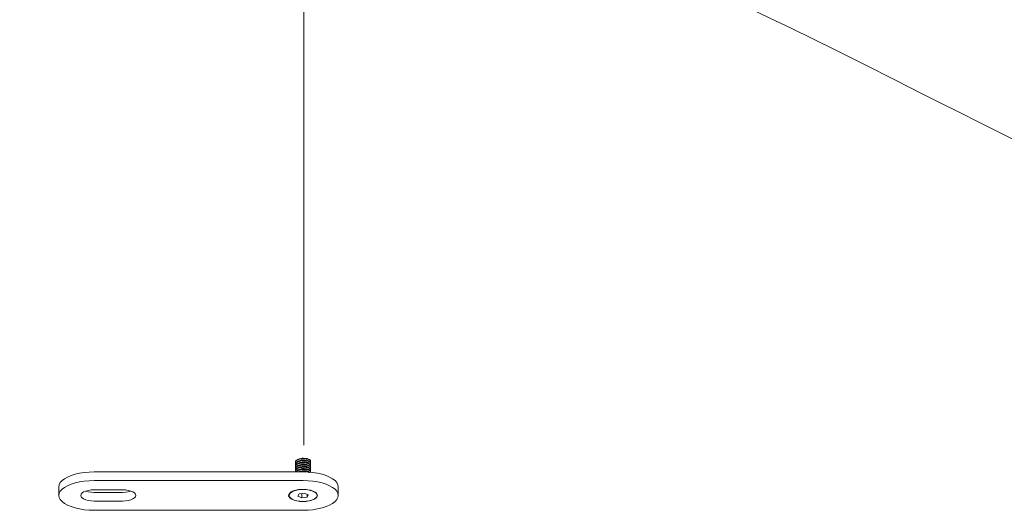
# Model space of a CAD drawing. Units: millimetres. Extents: x 0 to 1485, y 0 to 1050.
# Drawn here: x 123 to 192, y 199 to 233 of the extents above; entities that cross this region are included whole.
import ezdxf

# ---------------------------------------------------------------- set-up
doc = ezdxf.new("R2010")
doc.units = ezdxf.units.MM
doc.header["$MEASUREMENT"] = 0
doc.layers.add('Capa 1', color=7, linetype='Continuous', lineweight=0)

msp = doc.modelspace()

# ---------------------------------------------------------------- linework, layer by layer
at = {"layer": 'Capa 1', "color": 252, "lineweight": 5}
msp.add_line((142.82, 203.457), (142.82, 247.457), dxfattribs=at)
at = {"layer": 'Capa 1', "color": 7, "lineweight": 5}
for points, knots in [([(123.02, 270.282), (123.02, 270.282), (123.024, 269.744), (123.024, 269.744), (123.024, 269.744), (123.035, 269.324), (123.035, 269.324), (123.035, 269.324), (123.045, 269.022), (123.045, 269.022), (123.045, 269.022), (123.052, 268.835), (123.052, 268.835), (123.052, 268.835), (123.059, 268.673), (123.059, 268.673), (123.059, 268.673), (123.079, 268.297), (123.079, 268.297), (123.079, 268.297), (123.107, 267.832), (123.107, 267.832), (123.107, 267.832), (123.137, 267.428), (123.137, 267.428), (123.137, 267.428), (123.174, 266.996), (123.174, 266.996), (123.174, 266.996), (123.209, 266.623), (123.209, 266.623), (123.209, 266.623), (123.239, 266.324), (123.239, 266.324), (123.239, 266.324), (123.269, 266.063), (123.269, 266.063), (123.269, 266.063), (123.303, 265.796), (123.303, 265.796), (123.303, 265.796), (123.349, 265.438), (123.349, 265.438), (123.349, 265.438), (123.417, 264.979), (123.417, 264.979), (123.417, 264.979), (123.474, 264.618), (123.474, 264.618), (123.474, 264.618), (123.518, 264.35), (123.518, 264.35), (123.518, 264.35), (123.578, 264.016), (123.578, 264.016), (123.578, 264.016), (123.654, 263.618), (123.654, 263.618), (123.654, 263.618), (123.73, 263.233), (123.73, 263.233), (123.73, 263.233), (123.821, 262.81), (123.821, 262.81), (123.821, 262.81), (123.906, 262.447), (123.906, 262.447), (123.906, 262.447), (124.038, 261.902), (124.038, 261.902), (124.038, 261.902), (124.158, 261.452), (124.158, 261.452), (124.158, 261.452), (124.268, 261.06), (124.268, 261.06), (124.268, 261.06), (124.442, 260.475), (124.442, 260.475), (124.442, 260.475), (124.56, 260.113), (124.56, 260.113), (124.56, 260.113), (124.682, 259.748), (124.682, 259.748), (124.682, 259.748), (124.83, 259.314), (124.83, 259.314), (124.83, 259.314), (124.987, 258.891), (124.987, 258.891), (124.987, 258.891), (125.128, 258.531), (125.128, 258.531), (125.128, 258.531), (125.275, 258.164), (125.275, 258.164), (125.275, 258.164), (125.624, 257.349), (125.624, 257.349), (125.624, 257.349), (125.894, 256.767), (125.894, 256.767), (125.894, 256.767), (126.217, 256.114), (126.217, 256.114), (126.217, 256.114), (126.552, 255.477), (126.552, 255.477), (126.552, 255.477), (126.926, 254.811), (126.926, 254.811), (126.926, 254.811), (127.189, 254.366), (127.189, 254.366), (127.189, 254.366), (127.458, 253.932), (127.458, 253.932), (127.458, 253.932), (127.675, 253.59), (127.675, 253.59), (127.675, 253.59), (127.958, 253.163), (127.958, 253.163), (127.958, 253.163), (128.265, 252.72), (128.265, 252.72), (128.265, 252.72), (128.549, 252.324), (128.549, 252.324), (128.549, 252.324), (129.041, 251.673), (129.041, 251.673), (129.041, 251.673), (129.591, 250.983), (129.591, 250.983), (129.591, 250.983), (130.071, 250.42), (130.071, 250.42), (130.071, 250.42), (130.64, 249.784), (130.64, 249.784), (130.64, 249.784), (131.18, 249.214), (131.18, 249.214), (131.18, 249.214), (131.764, 248.634), (131.764, 248.634), (131.764, 248.634), (132.381, 248.051), (132.381, 248.051), (132.381, 248.051), (132.854, 247.628), (132.854, 247.628), (132.854, 247.628), (133.327, 247.224), (133.327, 247.224), (133.327, 247.224), (133.738, 246.886), (133.738, 246.886), (133.738, 246.886), (134.193, 246.522), (134.193, 246.522), (134.193, 246.522), (134.712, 246.127), (134.712, 246.127), (134.712, 246.127), (135.188, 245.78), (135.188, 245.78), (135.188, 245.78), (135.518, 245.549), (135.518, 245.549), (135.518, 245.549), (135.802, 245.354), (135.802, 245.354), (135.802, 245.354), (136.056, 245.183), (136.056, 245.183), (136.056, 245.183), (136.378, 244.97), (136.378, 244.97), (136.378, 244.97), (136.784, 244.714), (136.784, 244.714), (136.784, 244.714), (137.248, 244.43), (137.248, 244.43), (137.248, 244.43), (137.978, 244.005), (137.978, 244.005), (137.978, 244.005), (138.751, 243.587), (138.751, 243.587), (138.751, 243.587), (139.541, 243.187), (139.541, 243.187), (139.541, 243.187), (140.199, 242.874), (140.199, 242.874), (140.199, 242.874), (140.753, 242.626), (140.753, 242.626), (140.753, 242.626), (141.347, 242.374), (141.347, 242.374), (141.347, 242.374), (142.053, 242.093), (142.053, 242.093), (142.053, 242.093), (142.543, 241.908), (142.543, 241.908), (142.543, 241.908), (142.894, 241.783), (142.894, 241.783), (142.894, 241.783), (143.305, 241.641), (143.305, 241.641), (143.305, 241.641), (143.713, 241.506), (143.713, 241.506), (143.713, 241.506), (144.124, 241.377), (144.124, 241.377), (144.124, 241.377), (144.505, 241.262), (144.505, 241.262), (144.505, 241.262), (144.739, 241.195), (144.739, 241.195), (144.739, 241.195), (144.972, 241.13), (144.972, 241.13), (144.972, 241.13), (145.261, 241.051), (145.261, 241.051), (145.261, 241.051), (145.6, 240.961), (145.6, 240.961), (145.6, 240.961), (145.979, 240.867), (145.979, 240.867), (145.979, 240.867), (146.355, 240.779), (146.355, 240.779), (146.355, 240.779), (146.627, 240.715), (146.627, 240.715), (146.627, 240.715), (146.859, 240.664), (146.859, 240.664), (146.859, 240.664), (147.094, 240.615), (147.094, 240.615), (147.094, 240.615), (147.327, 240.569), (147.327, 240.569), (147.327, 240.569), (147.569, 240.52), (147.569, 240.52), (147.569, 240.52), (147.815, 240.472), (147.815, 240.472), (147.815, 240.472), (148.073, 240.426), (148.073, 240.426), (148.073, 240.426), (148.456, 240.357), (148.456, 240.357), (148.456, 240.357), (148.867, 240.292), (148.867, 240.292), (148.867, 240.292), (149.304, 240.225), (149.304, 240.225), (149.304, 240.225), (149.743, 240.163), (149.743, 240.163), (149.743, 240.163), (150.024, 240.126), (150.024, 240.126), (150.024, 240.126), (150.237, 240.098), (150.237, 240.098), (150.237, 240.098), (150.426, 240.075), (150.426, 240.075), (150.426, 240.075), (150.611, 240.054), (150.611, 240.054), (150.611, 240.054), (150.871, 240.024), (150.871, 240.024), (150.871, 240.024), (151.16, 239.99), (151.16, 239.99), (151.16, 239.99), (151.484, 239.959), (151.484, 239.959), (151.484, 239.959), (151.841, 239.923), (151.841, 239.923), (151.841, 239.923), (152.158, 239.893), (152.158, 239.893), (152.158, 239.893), (152.469, 239.862), (152.469, 239.862), (152.469, 239.862), (152.723, 239.839), (152.723, 239.839), (152.723, 239.839), (152.98, 239.818), (152.98, 239.818), (152.98, 239.818), (153.25, 239.793), (153.25, 239.793), (153.25, 239.793), (153.53, 239.768), (153.53, 239.768), (153.53, 239.768), (153.806, 239.744), (153.806, 239.744), (153.806, 239.744), (154.074, 239.721), (154.074, 239.721), (154.074, 239.721), (154.31, 239.699), (154.31, 239.699), (154.31, 239.699), (154.525, 239.678), (154.525, 239.678), (154.525, 239.678), (154.718, 239.661), (154.718, 239.661), (154.718, 239.661), (154.913, 239.643), (154.913, 239.643), (154.913, 239.643), (155.137, 239.62), (155.137, 239.62), (155.137, 239.62), (155.388, 239.594), (155.388, 239.594), (155.388, 239.594), (155.587, 239.572), (155.587, 239.572), (155.587, 239.572), (155.769, 239.553), (155.769, 239.553), (155.769, 239.553), (155.935, 239.535), (155.935, 239.535), (155.935, 239.535), (156.095, 239.516), (156.095, 239.516), (156.095, 239.516), (156.252, 239.498), (156.252, 239.498), (156.252, 239.498), (156.411, 239.479), (156.411, 239.479), (156.411, 239.479), (156.605, 239.456), (156.605, 239.456), (156.605, 239.456), (156.767, 239.435), (156.767, 239.435), (156.767, 239.435), (156.949, 239.412), (156.949, 239.412), (156.949, 239.412), (157.141, 239.384), (157.141, 239.384), (157.141, 239.384), (157.3, 239.363), (157.3, 239.363), (157.3, 239.363), (157.422, 239.345), (157.422, 239.345), (157.422, 239.345), (157.517, 239.333), (157.517, 239.333), (157.517, 239.333), (157.633, 239.313), (157.633, 239.313), (157.633, 239.313), (157.774, 239.292), (157.774, 239.292), (157.774, 239.292), (158.568, 239.163), (158.568, 239.163), (158.568, 239.163), (159.207, 239.052), (159.207, 239.052), (159.207, 239.052), (159.962, 238.904), (159.962, 238.904), (159.962, 238.904), (160.747, 238.733), (160.747, 238.733), (160.747, 238.733), (161.526, 238.551), (161.526, 238.551), (161.526, 238.551), (162.551, 238.288), (162.551, 238.288), (162.551, 238.288), (163.406, 238.048), (163.406, 238.048), (163.406, 238.048), (164.006, 237.87), (164.006, 237.87), (164.006, 237.87), (164.525, 237.71), (164.525, 237.71), (164.525, 237.71), (165.075, 237.532), (165.075, 237.532), (165.075, 237.532), (165.594, 237.357), (165.594, 237.357), (165.594, 237.357), (165.913, 237.244), (165.913, 237.244), (165.913, 237.244), (166.266, 237.121), (166.266, 237.121), (166.266, 237.121), (166.686, 236.969), (166.686, 236.969), (166.686, 236.969), (167.153, 236.793), (167.153, 236.793), (167.153, 236.793), (167.594, 236.621), (167.594, 236.621), (167.594, 236.621), (168.397, 236.306), (168.397, 236.306), (168.397, 236.306), (169.282, 235.944), (169.282, 235.944), (169.282, 235.944), (170.164, 235.572), (170.164, 235.572), (170.164, 235.572), (170.965, 235.226), (170.965, 235.226), (170.965, 235.226), (171.751, 234.879), (171.751, 234.879), (171.751, 234.879), (172.628, 234.484), (172.628, 234.484), (172.628, 234.484), (173.93, 233.884), (173.93, 233.884), (173.93, 233.884), (175.323, 233.228), (175.323, 233.228), (175.323, 233.228), (176.805, 232.515), (176.805, 232.515), (176.805, 232.515), (178.361, 231.753), (178.361, 231.753), (178.361, 231.753), (179.922, 230.979), (179.922, 230.979), (179.922, 230.979), (181.963, 229.957), (181.963, 229.957), (181.963, 229.957), (183.988, 228.938), (183.988, 228.938), (183.988, 228.938), (186.027, 227.906), (186.027, 227.906), (186.027, 227.906), (187.286, 227.271), (187.286, 227.271), (187.286, 227.271), (188.558, 226.633), (188.558, 226.633), (188.558, 226.633), (189.838, 225.99), (189.838, 225.99), (189.838, 225.99), (191.092, 225.363), (191.092, 225.363), (191.092, 225.363), (192.273, 224.779), (192.273, 224.779), (192.273, 224.779), (193.373, 224.239), (193.373, 224.239), (193.373, 224.239), (194.433, 223.724), (194.433, 223.724), (194.433, 223.724), (195.197, 223.353), (195.197, 223.353), (195.197, 223.353), (195.998, 222.969), (195.998, 222.969), (195.998, 222.969), (196.818, 222.577), (196.818, 222.577), (196.818, 222.577), (197.608, 222.205), (197.608, 222.205), (197.608, 222.205), (198.363, 221.852), (198.363, 221.852), (198.363, 221.852), (199.141, 221.489), (199.141, 221.489), (199.141, 221.489), (200, 221.097), (200, 221.097), (200, 221.097), (200.946, 220.667), (200.946, 220.667), (200.946, 220.667), (201.903, 220.238), (201.903, 220.238), (201.903, 220.238), (202.972, 219.769), (202.972, 219.769), (202.972, 219.769), (204.087, 219.288), (204.087, 219.288), (204.087, 219.288), (205.126, 218.847), (205.126, 218.847), (205.126, 218.847), (206.093, 218.446), (206.093, 218.446), (206.093, 218.446), (207.243, 217.977), (207.243, 217.977), (207.243, 217.977), (208.26, 217.573), (208.26, 217.573), (208.26, 217.573), (209.146, 217.229), (209.146, 217.229), (209.146, 217.229), (209.897, 216.945), (209.897, 216.945), (209.897, 216.945), (210.506, 216.718), (210.506, 216.718), (210.506, 216.718), (210.979, 216.543), (210.979, 216.543), (210.979, 216.543), (211.153, 216.48), (211.153, 216.48), (211.153, 216.48), (211.375, 216.4), (211.375, 216.4), (211.375, 216.4), (211.691, 216.286), (211.691, 216.286), (211.691, 216.286), (212.099, 216.141), (212.099, 216.141), (212.099, 216.141), (212.598, 215.965), (212.598, 215.965), (212.598, 215.965), (214.185, 215.427), (214.185, 215.427), (214.185, 215.427), (215.688, 214.943), (215.688, 214.943), (215.688, 214.943), (217.092, 214.518), (217.092, 214.518), (217.092, 214.518), (218.424, 214.137), (218.424, 214.137), (218.424, 214.137), (219.703, 213.791), (219.703, 213.791), (219.703, 213.791), (220.899, 213.492), (220.899, 213.492), (220.899, 213.492), (221.617, 213.32), (221.617, 213.32), (221.617, 213.32), (222.336, 213.158), (222.336, 213.158), (222.336, 213.158), (223.171, 212.977), (223.171, 212.977), (223.171, 212.977), (224.118, 212.786), (224.118, 212.786), (224.118, 212.786), (225.164, 212.592), (225.164, 212.592), (225.164, 212.592), (225.85, 212.477), (225.85, 212.477)], [0, 0, 0, 0, 1, 1, 1, 2, 2, 2, 3, 3, 3, 4, 4, 4, 5, 5, 5, 6, 6, 6, 7, 7, 7, 8, 8, 8, 9, 9, 9, 10, 10, 10, 11, 11, 11, 12, 12, 12, 13, 13, 13, 14, 14, 14, 15, 15, 15, 16, 16, 16, 17, 17, 17, 18, 18, 18, 19, 19, 19, 20, 20, 20, 21, 21, 21, 22, 22, 22, 23, 23, 23, 24, 24, 24, 25, 25, 25, 26, 26, 26, 27, 27, 27, 28, 28, 28, 29, 29, 29, 30, 30, 30, 31, 31, 31, 32, 32, 32, 33, 33, 33, 34, 34, 34, 35, 35, 35, 36, 36, 36, 37, 37, 37, 38, 38, 38, 39, 39, 39, 40, 40, 40, 41, 41, 41, 42, 42, 42, 43, 43, 43, 44, 44, 44, 45, 45, 45, 46, 46, 46, 47, 47, 47, 48, 48, 48, 49, 49, 49, 50, 50, 50, 51, 51, 51, 52, 52, 52, 53, 53, 53, 54, 54, 54, 55, 55, 55, 56, 56, 56, 57, 57, 57, 58, 58, 58, 59, 59, 59, 60, 60, 60, 61, 61, 61, 62, 62, 62, 63, 63, 63, 64, 64, 64, 65, 65, 65, 66, 66, 66, 67, 67, 67, 68, 68, 68, 69, 69, 69, 70, 70, 70, 71, 71, 71, 72, 72, 72, 73, 73, 73, 74, 74, 74, 75, 75, 75, 76, 76, 76, 77, 77, 77, 78, 78, 78, 79, 79, 79, 80, 80, 80, 81, 81, 81, 82, 82, 82, 83, 83, 83, 84, 84, 84, 85, 85, 85, 86, 86, 86, 87, 87, 87, 88, 88, 88, 89, 89, 89, 90, 90, 90, 91, 91, 91, 92, 92, 92, 93, 93, 93, 94, 94, 94, 95, 95, 95, 96, 96, 96, 97, 97, 97, 98, 98, 98, 99, 99, 99, 100, 100, 100, 101, 101, 101, 102, 102, 102, 103, 103, 103, 104, 104, 104, 105, 105, 105, 106, 106, 106, 107, 107, 107, 108, 108, 108, 109, 109, 109, 110, 110, 110, 111, 111, 111, 112, 112, 112, 113, 113, 113, 114, 114, 114, 115, 115, 115, 116, 116, 116, 117, 117, 117, 118, 118, 118, 119, 119, 119, 120, 120, 120, 121, 121, 121, 122, 122, 122, 123, 123, 123, 124, 124, 124, 125, 125, 125, 126, 126, 126, 127, 127, 127, 128, 128, 128, 129, 129, 129, 130, 130, 130, 131, 131, 131, 132, 132, 132, 133, 133, 133, 134, 134, 134, 135, 135, 135, 136, 136, 136, 137, 137, 137, 138, 138, 138, 139, 139, 139, 140, 140, 140, 141, 141, 141, 142, 142, 142, 143, 143, 143, 144, 144, 144, 145, 145, 145, 146, 146, 146, 147, 147, 147, 148, 148, 148, 149, 149, 149, 150, 150, 150, 151, 151, 151, 152, 152, 152, 153, 153, 153, 154, 154, 154, 155, 155, 155, 156, 156, 156, 157, 157, 157, 158, 158, 158, 159, 159, 159, 160, 160, 160, 161, 161, 161, 162, 162, 162, 163, 163, 163, 164, 164, 164, 165, 165, 165, 166, 166, 166, 167, 167, 167, 168, 168, 168, 169, 169, 169, 170, 170, 170, 171, 171, 171, 172, 172, 172, 173, 173, 173, 174, 174, 174, 175, 175, 175, 176, 176, 176, 177, 177, 177, 178, 178, 178, 179, 179, 179, 180, 180, 180, 181, 181, 181, 182, 182, 182, 183, 183, 183, 184, 184, 184, 185, 185, 185, 186, 186, 186, 187, 187, 187, 188, 188, 188, 189, 189, 189, 190, 190, 190, 191, 191, 191, 192, 192, 192, 193, 193, 193, 194, 194, 194, 195, 195, 195, 196, 196, 196, 197, 197, 197, 198, 198, 198, 199, 199, 199, 200, 200, 200, 201, 201, 201, 202, 202, 202, 202]), ([(161.727, 241.712), (161.727, 241.712), (162.42, 241.529), (162.42, 241.529), (162.42, 241.529), (163.331, 241.421), (163.331, 241.421), (163.331, 241.421), (164.355, 241.396), (164.355, 241.396), (164.355, 241.396), (165.491, 241.428), (165.491, 241.428), (165.491, 241.428), (166.744, 241.499), (166.744, 241.499), (166.744, 241.499), (168.113, 241.59), (168.113, 241.59), (168.113, 241.59), (169.603, 241.677), (169.603, 241.677), (169.603, 241.677), (171.016, 241.733), (171.016, 241.733), (171.016, 241.733), (172.533, 241.756), (172.533, 241.756), (172.533, 241.756), (174.156, 241.726), (174.156, 241.726), (174.156, 241.726), (175.898, 241.626), (175.898, 241.626), (175.898, 241.626), (177.124, 241.507), (177.124, 241.507), (177.124, 241.507), (178.408, 241.342), (178.408, 241.342), (178.408, 241.342), (179.744, 241.119), (179.744, 241.119), (179.744, 241.119), (181.132, 240.835), (181.132, 240.835), (181.132, 240.835), (182.575, 240.479), (182.575, 240.479), (182.575, 240.479), (184.065, 240.047), (184.065, 240.047), (184.065, 240.047), (185.594, 239.535), (185.594, 239.535), (185.594, 239.535), (187.157, 238.95), (187.157, 238.95), (187.157, 238.95), (188.747, 238.301), (188.747, 238.301), (188.747, 238.301), (190.352, 237.597), (190.352, 237.597), (190.352, 237.597), (191.974, 236.849), (191.974, 236.849), (191.974, 236.849), (193.602, 236.061), (193.602, 236.061), (193.602, 236.061), (196.056, 234.829), (196.056, 234.829), (196.056, 234.829), (198.522, 233.551), (198.522, 233.551), (198.522, 233.551), (200.993, 232.243), (200.993, 232.243), (200.993, 232.243), (203.47, 230.924), (203.47, 230.924), (203.47, 230.924), (206.784, 229.169), (206.784, 229.169), (206.784, 229.169), (210.116, 227.437), (210.116, 227.437), (210.116, 227.437), (213.476, 225.758), (213.476, 225.758), (213.476, 225.758), (216.873, 224.153), (216.873, 224.153), (216.873, 224.153), (220.313, 222.646), (220.313, 222.646), (220.313, 222.646), (223.804, 221.267), (223.804, 221.267)], [0, 0, 0, 0, 1, 1, 1, 2, 2, 2, 3, 3, 3, 4, 4, 4, 5, 5, 5, 6, 6, 6, 7, 7, 7, 8, 8, 8, 9, 9, 9, 10, 10, 10, 11, 11, 11, 12, 12, 12, 13, 13, 13, 14, 14, 14, 15, 15, 15, 16, 16, 16, 17, 17, 17, 18, 18, 18, 19, 19, 19, 20, 20, 20, 21, 21, 21, 22, 22, 22, 23, 23, 23, 24, 24, 24, 25, 25, 25, 26, 26, 26, 27, 27, 27, 28, 28, 28, 29, 29, 29, 30, 30, 30, 31, 31, 31, 32, 32, 32, 33, 33, 33, 33]), ([(142.272, 202.189), (142.272, 202.189), (142.254, 202.212), (142.254, 202.212), (142.254, 202.212), (142.261, 202.307), (142.261, 202.307), (142.261, 202.307), (142.347, 202.397), (142.347, 202.397), (142.347, 202.397), (142.497, 202.467), (142.497, 202.467), (142.497, 202.467), (142.691, 202.506), (142.691, 202.506), (142.691, 202.506), (142.896, 202.513), (142.896, 202.513), (142.896, 202.513), (143.085, 202.485), (143.085, 202.485), (143.085, 202.485), (143.226, 202.432), (143.226, 202.432), (143.226, 202.432), (143.3, 202.36), (143.3, 202.36), (143.3, 202.36), (143.293, 202.282), (143.293, 202.282), (143.293, 202.282), (143.268, 202.261), (143.268, 202.261)], [0, 0, 0, 0, 1, 1, 1, 2, 2, 2, 3, 3, 3, 4, 4, 4, 5, 5, 5, 6, 6, 6, 7, 7, 7, 8, 8, 8, 9, 9, 9, 10, 10, 10, 11, 11, 11, 11]), ([(142.256, 202.27), (142.256, 202.27), (142.261, 202.326), (142.261, 202.326), (142.261, 202.326), (142.347, 202.414), (142.347, 202.414), (142.347, 202.414), (142.497, 202.485), (142.497, 202.485), (142.497, 202.485), (142.691, 202.525), (142.691, 202.525), (142.691, 202.525), (142.896, 202.533), (142.896, 202.533), (142.896, 202.533), (143.085, 202.504), (143.085, 202.504), (143.085, 202.504), (143.226, 202.45), (143.226, 202.45), (143.226, 202.45), (143.3, 202.377), (143.3, 202.377), (143.3, 202.377), (143.296, 202.346), (143.296, 202.346)], [0, 0, 0, 0, 1, 1, 1, 2, 2, 2, 3, 3, 3, 4, 4, 4, 5, 5, 5, 6, 6, 6, 7, 7, 7, 8, 8, 8, 9, 9, 9, 9]), ([(142.704, 202.534), (142.704, 202.534), (142.624, 202.525), (142.624, 202.525), (142.624, 202.525), (142.497, 202.494), (142.497, 202.494), (142.497, 202.494), (142.4, 202.448), (142.4, 202.448), (142.4, 202.448), (142.39, 202.436), (142.39, 202.436)], [0, 0, 0, 0, 1, 1, 1, 2, 2, 2, 3, 3, 3, 4, 4, 4, 4]), ([(143.046, 202.513), (143.046, 202.513), (142.975, 202.529), (142.975, 202.529), (142.975, 202.529), (142.818, 202.541), (142.818, 202.541), (142.818, 202.541), (142.704, 202.534), (142.704, 202.534)], [0, 0, 0, 0, 1, 1, 1, 2, 2, 2, 3, 3, 3, 3]), ([(143.078, 202.506), (143.078, 202.506), (143.055, 202.513), (143.055, 202.513), (143.055, 202.513), (143.048, 202.515), (143.048, 202.515)], [0, 0, 0, 0, 1, 1, 1, 2, 2, 2, 2]), ([(142.272, 202.039), (142.272, 202.039), (142.254, 202.06), (142.254, 202.06), (142.254, 202.06), (142.261, 202.159), (142.261, 202.159), (142.261, 202.159), (142.347, 202.247), (142.347, 202.247), (142.347, 202.247), (142.497, 202.314), (142.497, 202.314), (142.497, 202.314), (142.691, 202.356), (142.691, 202.356), (142.691, 202.356), (142.896, 202.361), (142.896, 202.361), (142.896, 202.361), (143.085, 202.335), (143.085, 202.335), (143.085, 202.335), (143.226, 202.282), (143.226, 202.282), (143.226, 202.282), (143.3, 202.21), (143.3, 202.21), (143.3, 202.21), (143.293, 202.13), (143.293, 202.13), (143.293, 202.13), (143.268, 202.109), (143.268, 202.109)], [0, 0, 0, 0, 1, 1, 1, 2, 2, 2, 3, 3, 3, 4, 4, 4, 5, 5, 5, 6, 6, 6, 7, 7, 7, 8, 8, 8, 9, 9, 9, 10, 10, 10, 11, 11, 11, 11]), ([(142.272, 201.887), (142.272, 201.887), (142.254, 201.91), (142.254, 201.91), (142.254, 201.91), (142.261, 202.009), (142.261, 202.009), (142.261, 202.009), (142.347, 202.097), (142.347, 202.097), (142.347, 202.097), (142.497, 202.166), (142.497, 202.166), (142.497, 202.166), (142.691, 202.204), (142.691, 202.204), (142.691, 202.204), (142.896, 202.212), (142.896, 202.212), (142.896, 202.212), (143.085, 202.185), (143.085, 202.185), (143.085, 202.185), (143.226, 202.13), (143.226, 202.13), (143.226, 202.13), (143.3, 202.058), (143.3, 202.058), (143.3, 202.058), (143.293, 201.98), (143.293, 201.98), (143.293, 201.98), (143.268, 201.959), (143.268, 201.959)], [0, 0, 0, 0, 1, 1, 1, 2, 2, 2, 3, 3, 3, 4, 4, 4, 5, 5, 5, 6, 6, 6, 7, 7, 7, 8, 8, 8, 9, 9, 9, 10, 10, 10, 11, 11, 11, 11]), ([(142.272, 201.737), (142.272, 201.737), (142.254, 201.76), (142.254, 201.76), (142.254, 201.76), (142.261, 201.857), (142.261, 201.857), (142.261, 201.857), (142.347, 201.945), (142.347, 201.945), (142.347, 201.945), (142.497, 202.016), (142.497, 202.016), (142.497, 202.016), (142.691, 202.055), (142.691, 202.055), (142.691, 202.055), (142.896, 202.062), (142.896, 202.062), (142.896, 202.062), (143.085, 202.033), (143.085, 202.033), (143.085, 202.033), (143.226, 201.98), (143.226, 201.98), (143.226, 201.98), (143.3, 201.908), (143.3, 201.908), (143.3, 201.908), (143.293, 201.831), (143.293, 201.831), (143.293, 201.831), (143.268, 201.809), (143.268, 201.809)], [0, 0, 0, 0, 1, 1, 1, 2, 2, 2, 3, 3, 3, 4, 4, 4, 5, 5, 5, 6, 6, 6, 7, 7, 7, 8, 8, 8, 9, 9, 9, 10, 10, 10, 11, 11, 11, 11]), ([(142.272, 201.587), (142.272, 201.587), (142.254, 201.61), (142.254, 201.61), (142.254, 201.61), (142.261, 201.707), (142.261, 201.707), (142.261, 201.707), (142.347, 201.795), (142.347, 201.795), (142.347, 201.795), (142.497, 201.866), (142.497, 201.866), (142.497, 201.866), (142.691, 201.905), (142.691, 201.905), (142.691, 201.905), (142.896, 201.912), (142.896, 201.912), (142.896, 201.912), (143.085, 201.883), (143.085, 201.883), (143.085, 201.883), (143.226, 201.831), (143.226, 201.831), (143.226, 201.831), (143.3, 201.758), (143.3, 201.758), (143.3, 201.758), (143.293, 201.681), (143.293, 201.681), (143.293, 201.681), (143.268, 201.659), (143.268, 201.659)], [0, 0, 0, 0, 1, 1, 1, 2, 2, 2, 3, 3, 3, 4, 4, 4, 5, 5, 5, 6, 6, 6, 7, 7, 7, 8, 8, 8, 9, 9, 9, 10, 10, 10, 11, 11, 11, 11]), ([(142.256, 202.12), (142.256, 202.12), (142.261, 202.176), (142.261, 202.176), (142.261, 202.176), (142.347, 202.266), (142.347, 202.266), (142.347, 202.266), (142.497, 202.333), (142.497, 202.333), (142.497, 202.333), (142.691, 202.376), (142.691, 202.376), (142.691, 202.376), (142.896, 202.379), (142.896, 202.379), (142.896, 202.379), (143.085, 202.354), (143.085, 202.354), (143.085, 202.354), (143.226, 202.3), (143.226, 202.3), (143.226, 202.3), (143.3, 202.227), (143.3, 202.227), (143.3, 202.227), (143.296, 202.196), (143.296, 202.196)], [0, 0, 0, 0, 1, 1, 1, 2, 2, 2, 3, 3, 3, 4, 4, 4, 5, 5, 5, 6, 6, 6, 7, 7, 7, 8, 8, 8, 9, 9, 9, 9]), ([(142.256, 201.968), (142.256, 201.968), (142.261, 202.026), (142.261, 202.026), (142.261, 202.026), (142.347, 202.116), (142.347, 202.116), (142.347, 202.116), (142.497, 202.183), (142.497, 202.183), (142.497, 202.183), (142.691, 202.224), (142.691, 202.224), (142.691, 202.224), (142.896, 202.231), (142.896, 202.231), (142.896, 202.231), (143.085, 202.204), (143.085, 202.204), (143.085, 202.204), (143.226, 202.148), (143.226, 202.148), (143.226, 202.148), (143.3, 202.076), (143.3, 202.076), (143.3, 202.076), (143.296, 202.046), (143.296, 202.046)], [0, 0, 0, 0, 1, 1, 1, 2, 2, 2, 3, 3, 3, 4, 4, 4, 5, 5, 5, 6, 6, 6, 7, 7, 7, 8, 8, 8, 9, 9, 9, 9]), ([(142.256, 201.818), (142.256, 201.818), (142.261, 201.875), (142.261, 201.875), (142.261, 201.875), (142.347, 201.965), (142.347, 201.965), (142.347, 201.965), (142.497, 202.033), (142.497, 202.033), (142.497, 202.033), (142.691, 202.074), (142.691, 202.074), (142.691, 202.074), (142.896, 202.081), (142.896, 202.081), (142.896, 202.081), (143.085, 202.055), (143.085, 202.055), (143.085, 202.055), (143.226, 201.998), (143.226, 201.998), (143.226, 201.998), (143.3, 201.926), (143.3, 201.926), (143.3, 201.926), (143.296, 201.894), (143.296, 201.894)], [0, 0, 0, 0, 1, 1, 1, 2, 2, 2, 3, 3, 3, 4, 4, 4, 5, 5, 5, 6, 6, 6, 7, 7, 7, 8, 8, 8, 9, 9, 9, 9]), ([(142.256, 201.67), (142.256, 201.67), (142.261, 201.725), (142.261, 201.725), (142.261, 201.725), (142.347, 201.815), (142.347, 201.815), (142.347, 201.815), (142.497, 201.883), (142.497, 201.883), (142.497, 201.883), (142.691, 201.924), (142.691, 201.924), (142.691, 201.924), (142.896, 201.931), (142.896, 201.931), (142.896, 201.931), (143.085, 201.903), (143.085, 201.903), (143.085, 201.903), (143.226, 201.85), (143.226, 201.85), (143.226, 201.85), (143.3, 201.776), (143.3, 201.776), (143.3, 201.776), (143.296, 201.744), (143.296, 201.744)], [0, 0, 0, 0, 1, 1, 1, 2, 2, 2, 3, 3, 3, 4, 4, 4, 5, 5, 5, 6, 6, 6, 7, 7, 7, 8, 8, 8, 9, 9, 9, 9]), ([(142.37, 202.277), (142.37, 202.277), (142.42, 202.328), (142.42, 202.328), (142.42, 202.328), (142.543, 202.386), (142.543, 202.386), (142.543, 202.386), (142.704, 202.421), (142.704, 202.421), (142.704, 202.421), (142.878, 202.428), (142.878, 202.428), (142.878, 202.428), (143.034, 202.407), (143.034, 202.407), (143.034, 202.407), (143.152, 202.363), (143.152, 202.363), (143.152, 202.363), (143.212, 202.305), (143.212, 202.305), (143.212, 202.305), (143.21, 202.277), (143.21, 202.277)], [0, 0, 0, 0, 1, 1, 1, 2, 2, 2, 3, 3, 3, 4, 4, 4, 5, 5, 5, 6, 6, 6, 7, 7, 7, 8, 8, 8, 8]), ([(142.37, 202.127), (142.37, 202.127), (142.42, 202.176), (142.42, 202.176), (142.42, 202.176), (142.543, 202.238), (142.543, 202.238), (142.543, 202.238), (142.704, 202.271), (142.704, 202.271), (142.704, 202.271), (142.878, 202.279), (142.878, 202.279), (142.878, 202.279), (143.034, 202.259), (143.034, 202.259), (143.034, 202.259), (143.152, 202.213), (143.152, 202.213), (143.152, 202.213), (143.212, 202.155), (143.212, 202.155), (143.212, 202.155), (143.21, 202.127), (143.21, 202.127)], [0, 0, 0, 0, 1, 1, 1, 2, 2, 2, 3, 3, 3, 4, 4, 4, 5, 5, 5, 6, 6, 6, 7, 7, 7, 8, 8, 8, 8]), ([(142.37, 201.975), (142.37, 201.975), (142.42, 202.026), (142.42, 202.026), (142.42, 202.026), (142.543, 202.085), (142.543, 202.085), (142.543, 202.085), (142.704, 202.12), (142.704, 202.12), (142.704, 202.12), (142.878, 202.127), (142.878, 202.127), (142.878, 202.127), (143.034, 202.106), (143.034, 202.106), (143.034, 202.106), (143.152, 202.065), (143.152, 202.065), (143.152, 202.065), (143.212, 202.005), (143.212, 202.005), (143.212, 202.005), (143.21, 201.977), (143.21, 201.977)], [0, 0, 0, 0, 1, 1, 1, 2, 2, 2, 3, 3, 3, 4, 4, 4, 5, 5, 5, 6, 6, 6, 7, 7, 7, 8, 8, 8, 8]), ([(142.37, 201.825), (142.37, 201.825), (142.42, 201.878), (142.42, 201.878), (142.42, 201.878), (142.543, 201.936), (142.543, 201.936), (142.543, 201.936), (142.704, 201.972), (142.704, 201.972), (142.704, 201.972), (142.878, 201.977), (142.878, 201.977), (142.878, 201.977), (143.034, 201.958), (143.034, 201.958), (143.034, 201.958), (143.152, 201.915), (143.152, 201.915), (143.152, 201.915), (143.212, 201.853), (143.212, 201.853), (143.212, 201.853), (143.21, 201.829), (143.21, 201.829)], [0, 0, 0, 0, 1, 1, 1, 2, 2, 2, 3, 3, 3, 4, 4, 4, 5, 5, 5, 6, 6, 6, 7, 7, 7, 8, 8, 8, 8]), ([(142.37, 201.677), (142.37, 201.677), (142.42, 201.728), (142.42, 201.728), (142.42, 201.728), (142.543, 201.786), (142.543, 201.786), (142.543, 201.786), (142.704, 201.822), (142.704, 201.822), (142.704, 201.822), (142.878, 201.829), (142.878, 201.829), (142.878, 201.829), (143.034, 201.808), (143.034, 201.808), (143.034, 201.808), (143.152, 201.763), (143.152, 201.763), (143.152, 201.763), (143.212, 201.704), (143.212, 201.704), (143.212, 201.704), (143.21, 201.677), (143.21, 201.677)], [0, 0, 0, 0, 1, 1, 1, 2, 2, 2, 3, 3, 3, 4, 4, 4, 5, 5, 5, 6, 6, 6, 7, 7, 7, 8, 8, 8, 8]), ([(142.55, 202.501), (142.55, 202.501), (142.524, 202.492), (142.524, 202.492), (142.524, 202.492), (142.499, 202.485), (142.499, 202.485)], [0, 0, 0, 0, 1, 1, 1, 2, 2, 2, 2]), ([(142.55, 202.353), (142.55, 202.353), (142.524, 202.342), (142.524, 202.342), (142.524, 202.342), (142.499, 202.335), (142.499, 202.335)], [0, 0, 0, 0, 1, 1, 1, 2, 2, 2, 2]), ([(142.55, 202.199), (142.55, 202.199), (142.524, 202.192), (142.524, 202.192), (142.524, 202.192), (142.499, 202.183), (142.499, 202.183)], [0, 0, 0, 0, 1, 1, 1, 2, 2, 2, 2]), ([(142.55, 202.051), (142.55, 202.051), (142.524, 202.044), (142.524, 202.044), (142.524, 202.044), (142.499, 202.033), (142.499, 202.033)], [0, 0, 0, 0, 1, 1, 1, 2, 2, 2, 2]), ([(142.55, 201.901), (142.55, 201.901), (142.524, 201.894), (142.524, 201.894), (142.524, 201.894), (142.499, 201.883), (142.499, 201.883)], [0, 0, 0, 0, 1, 1, 1, 2, 2, 2, 2]), ([(142.548, 202.349), (142.548, 202.349), (142.704, 202.384), (142.704, 202.384), (142.704, 202.384), (142.878, 202.391), (142.878, 202.391), (142.878, 202.391), (143.032, 202.37), (143.032, 202.37)], [0, 0, 0, 0, 1, 1, 1, 2, 2, 2, 3, 3, 3, 3]), ([(142.548, 202.199), (142.548, 202.199), (142.704, 202.233), (142.704, 202.233), (142.704, 202.233), (142.878, 202.24), (142.878, 202.24), (142.878, 202.24), (143.032, 202.22), (143.032, 202.22)], [0, 0, 0, 0, 1, 1, 1, 2, 2, 2, 3, 3, 3, 3]), ([(142.548, 202.051), (142.548, 202.051), (142.704, 202.083), (142.704, 202.083), (142.704, 202.083), (142.878, 202.09), (142.878, 202.09), (142.878, 202.09), (143.032, 202.069), (143.032, 202.069)], [0, 0, 0, 0, 1, 1, 1, 2, 2, 2, 3, 3, 3, 3]), ([(142.548, 201.901), (142.548, 201.901), (142.704, 201.933), (142.704, 201.933), (142.704, 201.933), (142.878, 201.94), (142.878, 201.94), (142.878, 201.94), (143.032, 201.919), (143.032, 201.919)], [0, 0, 0, 0, 1, 1, 1, 2, 2, 2, 3, 3, 3, 3]), ([(143.078, 202.356), (143.078, 202.356), (143.055, 202.363), (143.055, 202.363), (143.055, 202.363), (143.032, 202.37), (143.032, 202.37)], [0, 0, 0, 0, 1, 1, 1, 2, 2, 2, 2]), ([(143.078, 202.204), (143.078, 202.204), (143.055, 202.213), (143.055, 202.213), (143.055, 202.213), (143.032, 202.22), (143.032, 202.22)], [0, 0, 0, 0, 1, 1, 1, 2, 2, 2, 2]), ([(143.078, 202.055), (143.078, 202.055), (143.055, 202.062), (143.055, 202.062), (143.055, 202.062), (143.032, 202.072), (143.032, 202.072)], [0, 0, 0, 0, 1, 1, 1, 2, 2, 2, 2]), ([(143.078, 201.905), (143.078, 201.905), (143.055, 201.912), (143.055, 201.912), (143.055, 201.912), (143.032, 201.919), (143.032, 201.919)], [0, 0, 0, 0, 1, 1, 1, 2, 2, 2, 2]), ([(125.751, 200.55), (125.751, 200.55), (125.776, 200.696), (125.776, 200.696), (125.776, 200.696), (125.85, 200.841), (125.85, 200.841), (125.85, 200.841), (125.973, 200.98), (125.973, 200.98), (125.973, 200.98), (126.139, 201.107), (126.139, 201.107), (126.139, 201.107), (126.351, 201.227), (126.351, 201.227), (126.351, 201.227), (126.598, 201.333), (126.598, 201.333), (126.598, 201.333), (126.878, 201.421), (126.878, 201.421), (126.878, 201.421), (127.185, 201.492), (127.185, 201.492), (127.185, 201.492), (127.511, 201.543), (127.511, 201.543), (127.511, 201.543), (127.854, 201.573), (127.854, 201.573), (127.854, 201.573), (128.203, 201.585), (128.203, 201.585)], [0, 0, 0, 0, 1, 1, 1, 2, 2, 2, 3, 3, 3, 4, 4, 4, 5, 5, 5, 6, 6, 6, 7, 7, 7, 8, 8, 8, 9, 9, 9, 10, 10, 10, 11, 11, 11, 11]), ([(142.272, 201.587), (142.272, 201.587), (142.347, 201.665), (142.347, 201.665), (142.347, 201.665), (142.497, 201.735), (142.497, 201.735), (142.497, 201.735), (142.691, 201.774), (142.691, 201.774), (142.691, 201.774), (142.896, 201.781), (142.896, 201.781), (142.896, 201.781), (143.085, 201.753), (143.085, 201.753), (143.085, 201.753), (143.226, 201.7), (143.226, 201.7), (143.226, 201.7), (143.3, 201.628), (143.3, 201.628), (143.3, 201.628), (143.296, 201.594), (143.296, 201.594)], [0, 0, 0, 0, 1, 1, 1, 2, 2, 2, 3, 3, 3, 4, 4, 4, 5, 5, 5, 6, 6, 6, 7, 7, 7, 8, 8, 8, 8]), ([(142.286, 201.585), (142.286, 201.585), (142.347, 201.645), (142.347, 201.645), (142.347, 201.645), (142.497, 201.716), (142.497, 201.716), (142.497, 201.716), (142.691, 201.756), (142.691, 201.756), (142.691, 201.756), (142.896, 201.76), (142.896, 201.76), (142.896, 201.76), (143.085, 201.735), (143.085, 201.735), (143.085, 201.735), (143.226, 201.681), (143.226, 201.681), (143.226, 201.681), (143.3, 201.608), (143.3, 201.608), (143.3, 201.608), (143.296, 201.577), (143.296, 201.577)], [0, 0, 0, 0, 1, 1, 1, 2, 2, 2, 3, 3, 3, 4, 4, 4, 5, 5, 5, 6, 6, 6, 7, 7, 7, 8, 8, 8, 8]), ([(142.436, 201.585), (142.436, 201.585), (142.543, 201.636), (142.543, 201.636), (142.543, 201.636), (142.704, 201.672), (142.704, 201.672), (142.704, 201.672), (142.878, 201.679), (142.878, 201.679), (142.878, 201.679), (143.034, 201.658), (143.034, 201.658), (143.034, 201.658), (143.152, 201.614), (143.152, 201.614), (143.152, 201.614), (143.212, 201.555), (143.212, 201.555), (143.212, 201.555), (143.21, 201.527), (143.21, 201.527)], [0, 0, 0, 0, 1, 1, 1, 2, 2, 2, 3, 3, 3, 4, 4, 4, 5, 5, 5, 6, 6, 6, 7, 7, 7, 7]), ([(142.55, 201.751), (142.55, 201.751), (142.524, 201.742), (142.524, 201.742), (142.524, 201.742), (142.499, 201.735), (142.499, 201.735)], [0, 0, 0, 0, 1, 1, 1, 2, 2, 2, 2]), ([(142.499, 201.584), (142.499, 201.584), (142.691, 201.624), (142.691, 201.624), (142.691, 201.624), (142.896, 201.629), (142.896, 201.629), (142.896, 201.629), (143.085, 201.603), (143.085, 201.603), (143.085, 201.603), (143.198, 201.559), (143.198, 201.559)], [0, 0, 0, 0, 1, 1, 1, 2, 2, 2, 3, 3, 3, 4, 4, 4, 4]), ([(142.55, 201.601), (142.55, 201.601), (142.524, 201.592), (142.524, 201.592), (142.524, 201.592), (142.501, 201.585), (142.501, 201.585)], [0, 0, 0, 0, 1, 1, 1, 2, 2, 2, 2]), ([(142.548, 201.749), (142.548, 201.749), (142.704, 201.785), (142.704, 201.785), (142.704, 201.785), (142.878, 201.79), (142.878, 201.79), (142.878, 201.79), (143.032, 201.771), (143.032, 201.771)], [0, 0, 0, 0, 1, 1, 1, 2, 2, 2, 3, 3, 3, 3]), ([(142.548, 201.599), (142.548, 201.599), (142.704, 201.635), (142.704, 201.635), (142.704, 201.635), (142.878, 201.642), (142.878, 201.642), (142.878, 201.642), (143.032, 201.621), (143.032, 201.621)], [0, 0, 0, 0, 1, 1, 1, 2, 2, 2, 3, 3, 3, 3]), ([(142.594, 201.585), (142.594, 201.585), (142.691, 201.603), (142.691, 201.603), (142.691, 201.603), (142.896, 201.61), (142.896, 201.61), (142.896, 201.61), (143.085, 201.585), (143.085, 201.585), (143.085, 201.585), (143.139, 201.564), (143.139, 201.564)], [0, 0, 0, 0, 1, 1, 1, 2, 2, 2, 3, 3, 3, 4, 4, 4, 4]), ([(142.778, 201.585), (142.778, 201.585), (143.125, 201.573), (143.125, 201.573), (143.125, 201.573), (143.466, 201.543), (143.466, 201.543), (143.466, 201.543), (143.794, 201.492), (143.794, 201.492), (143.794, 201.492), (144.102, 201.421), (144.102, 201.421), (144.102, 201.421), (144.383, 201.333), (144.383, 201.333), (144.383, 201.333), (144.628, 201.227), (144.628, 201.227), (144.628, 201.227), (144.838, 201.107), (144.838, 201.107), (144.838, 201.107), (145.007, 200.98), (145.007, 200.98), (145.007, 200.98), (145.127, 200.841), (145.127, 200.841), (145.127, 200.841), (145.203, 200.696), (145.203, 200.696), (145.203, 200.696), (145.228, 200.55), (145.228, 200.55)], [0, 0, 0, 0, 1, 1, 1, 2, 2, 2, 3, 3, 3, 4, 4, 4, 5, 5, 5, 6, 6, 6, 7, 7, 7, 8, 8, 8, 9, 9, 9, 10, 10, 10, 11, 11, 11, 11]), ([(143.078, 201.756), (143.078, 201.756), (143.055, 201.763), (143.055, 201.763), (143.055, 201.763), (143.032, 201.771), (143.032, 201.771)], [0, 0, 0, 0, 1, 1, 1, 2, 2, 2, 2]), ([(143.078, 201.607), (143.078, 201.607), (143.055, 201.614), (143.055, 201.614), (143.055, 201.614), (143.032, 201.621), (143.032, 201.621)], [0, 0, 0, 0, 1, 1, 1, 2, 2, 2, 2]), ([(128.203, 198.911), (128.203, 198.911), (127.854, 198.922), (127.854, 198.922), (127.854, 198.922), (127.511, 198.952), (127.511, 198.952), (127.511, 198.952), (127.185, 199.007), (127.185, 199.007), (127.185, 199.007), (126.878, 199.077), (126.878, 199.077), (126.878, 199.077), (126.598, 199.165), (126.598, 199.165), (126.598, 199.165), (126.351, 199.268), (126.351, 199.268), (126.351, 199.268), (126.139, 199.388), (126.139, 199.388), (126.139, 199.388), (125.973, 199.518), (125.973, 199.518), (125.973, 199.518), (125.85, 199.656), (125.85, 199.656), (125.85, 199.656), (125.776, 199.802), (125.776, 199.802), (125.776, 199.802), (125.751, 199.948), (125.751, 199.948), (125.751, 199.948), (125.776, 200.097), (125.776, 200.097), (125.776, 200.097), (125.85, 200.241), (125.85, 200.241), (125.85, 200.241), (125.973, 200.379), (125.973, 200.379), (125.973, 200.379), (126.139, 200.508), (126.139, 200.508), (126.139, 200.508), (126.351, 200.626), (126.351, 200.626), (126.351, 200.626), (126.598, 200.732), (126.598, 200.732), (126.598, 200.732), (126.878, 200.82), (126.878, 200.82), (126.878, 200.82), (127.185, 200.89), (127.185, 200.89), (127.185, 200.89), (127.511, 200.942), (127.511, 200.942), (127.511, 200.942), (127.854, 200.973), (127.854, 200.973), (127.854, 200.973), (128.203, 200.984), (128.203, 200.984)], [0, 0, 0, 0, 1, 1, 1, 2, 2, 2, 3, 3, 3, 4, 4, 4, 5, 5, 5, 6, 6, 6, 7, 7, 7, 8, 8, 8, 9, 9, 9, 10, 10, 10, 11, 11, 11, 12, 12, 12, 13, 13, 13, 14, 14, 14, 15, 15, 15, 16, 16, 16, 17, 17, 17, 18, 18, 18, 19, 19, 19, 20, 20, 20, 21, 21, 21, 22, 22, 22, 22]), ([(142.778, 200.984), (142.778, 200.984), (143.125, 200.973), (143.125, 200.973), (143.125, 200.973), (143.466, 200.942), (143.466, 200.942), (143.466, 200.942), (143.794, 200.89), (143.794, 200.89), (143.794, 200.89), (144.102, 200.82), (144.102, 200.82), (144.102, 200.82), (144.383, 200.732), (144.383, 200.732), (144.383, 200.732), (144.628, 200.626), (144.628, 200.626), (144.628, 200.626), (144.838, 200.508), (144.838, 200.508), (144.838, 200.508), (145.007, 200.379), (145.007, 200.379), (145.007, 200.379), (145.127, 200.241), (145.127, 200.241), (145.127, 200.241), (145.203, 200.097), (145.203, 200.097), (145.203, 200.097), (145.228, 199.948), (145.228, 199.948), (145.228, 199.948), (145.203, 199.802), (145.203, 199.802), (145.203, 199.802), (145.127, 199.656), (145.127, 199.656), (145.127, 199.656), (145.007, 199.518), (145.007, 199.518), (145.007, 199.518), (144.838, 199.388), (144.838, 199.388), (144.838, 199.388), (144.628, 199.268), (144.628, 199.268), (144.628, 199.268), (144.383, 199.165), (144.383, 199.165), (144.383, 199.165), (144.102, 199.077), (144.102, 199.077), (144.102, 199.077), (143.794, 199.007), (143.794, 199.007), (143.794, 199.007), (143.466, 198.952), (143.466, 198.952), (143.466, 198.952), (143.125, 198.922), (143.125, 198.922), (143.125, 198.922), (142.778, 198.911), (142.778, 198.911)], [0, 0, 0, 0, 1, 1, 1, 2, 2, 2, 3, 3, 3, 4, 4, 4, 5, 5, 5, 6, 6, 6, 7, 7, 7, 8, 8, 8, 9, 9, 9, 10, 10, 10, 11, 11, 11, 12, 12, 12, 13, 13, 13, 14, 14, 14, 15, 15, 15, 16, 16, 16, 17, 17, 17, 18, 18, 18, 19, 19, 19, 20, 20, 20, 21, 21, 21, 22, 22, 22, 22]), ([(128.203, 200.338), (128.203, 200.338), (127.995, 200.329), (127.995, 200.329), (127.995, 200.329), (127.799, 200.301), (127.799, 200.301), (127.799, 200.301), (127.624, 200.255), (127.624, 200.255), (127.624, 200.255), (127.476, 200.192), (127.476, 200.192), (127.476, 200.192), (127.367, 200.12), (127.367, 200.12), (127.367, 200.12), (127.298, 200.035), (127.298, 200.035), (127.298, 200.035), (127.275, 199.948), (127.275, 199.948), (127.275, 199.948), (127.298, 199.86), (127.298, 199.86), (127.298, 199.86), (127.367, 199.777), (127.367, 199.777), (127.367, 199.777), (127.476, 199.703), (127.476, 199.703), (127.476, 199.703), (127.624, 199.642), (127.624, 199.642), (127.624, 199.642), (127.799, 199.596), (127.799, 199.596), (127.799, 199.596), (127.995, 199.566), (127.995, 199.566), (127.995, 199.566), (128.203, 199.555), (128.203, 199.555)], [0, 0, 0, 0, 1, 1, 1, 2, 2, 2, 3, 3, 3, 4, 4, 4, 5, 5, 5, 6, 6, 6, 7, 7, 7, 8, 8, 8, 9, 9, 9, 10, 10, 10, 11, 11, 11, 12, 12, 12, 13, 13, 13, 14, 14, 14, 14]), ([(128.203, 200.157), (128.203, 200.157), (127.995, 200.165), (127.995, 200.165), (127.995, 200.165), (127.799, 200.197), (127.799, 200.197), (127.799, 200.197), (127.624, 200.243), (127.624, 200.243), (127.624, 200.243), (127.605, 200.248), (127.605, 200.248)], [0, 0, 0, 0, 1, 1, 1, 2, 2, 2, 3, 3, 3, 4, 4, 4, 4]), ([(130.189, 199.555), (130.189, 199.555), (130.395, 199.566), (130.395, 199.566), (130.395, 199.566), (130.591, 199.596), (130.591, 199.596), (130.591, 199.596), (130.767, 199.642), (130.767, 199.642), (130.767, 199.642), (130.914, 199.703), (130.914, 199.703), (130.914, 199.703), (131.023, 199.777), (131.023, 199.777), (131.023, 199.777), (131.094, 199.86), (131.094, 199.86), (131.094, 199.86), (131.117, 199.948), (131.117, 199.948), (131.117, 199.948), (131.094, 200.035), (131.094, 200.035), (131.094, 200.035), (131.023, 200.12), (131.023, 200.12), (131.023, 200.12), (130.914, 200.192), (130.914, 200.192), (130.914, 200.192), (130.767, 200.255), (130.767, 200.255), (130.767, 200.255), (130.591, 200.301), (130.591, 200.301), (130.591, 200.301), (130.395, 200.329), (130.395, 200.329), (130.395, 200.329), (130.189, 200.338), (130.189, 200.338)], [0, 0, 0, 0, 1, 1, 1, 2, 2, 2, 3, 3, 3, 4, 4, 4, 5, 5, 5, 6, 6, 6, 7, 7, 7, 8, 8, 8, 9, 9, 9, 10, 10, 10, 11, 11, 11, 12, 12, 12, 13, 13, 13, 14, 14, 14, 14]), ([(130.785, 200.248), (130.785, 200.248), (130.767, 200.243), (130.767, 200.243), (130.767, 200.243), (130.591, 200.197), (130.591, 200.197), (130.591, 200.197), (130.395, 200.165), (130.395, 200.165), (130.395, 200.165), (130.189, 200.157), (130.189, 200.157)], [0, 0, 0, 0, 1, 1, 1, 2, 2, 2, 3, 3, 3, 4, 4, 4, 4]), ([(142.548, 199.534), (142.548, 199.534), (142.764, 199.523), (142.764, 199.523), (142.764, 199.523), (142.981, 199.532), (142.981, 199.532), (142.981, 199.532), (143.185, 199.56), (143.185, 199.56), (143.185, 199.56), (143.372, 199.608), (143.372, 199.608), (143.372, 199.608), (143.535, 199.668), (143.535, 199.668), (143.535, 199.668), (143.658, 199.746), (143.658, 199.746), (143.658, 199.746), (143.743, 199.828), (143.743, 199.828), (143.743, 199.828), (143.78, 199.92), (143.78, 199.92), (143.78, 199.92), (143.771, 200.012), (143.771, 200.012), (143.771, 200.012), (143.714, 200.1), (143.714, 200.1), (143.714, 200.1), (143.616, 200.183), (143.616, 200.183), (143.616, 200.183), (143.476, 200.252), (143.476, 200.252), (143.476, 200.252), (143.305, 200.308), (143.305, 200.308), (143.305, 200.308), (143.109, 200.349), (143.109, 200.349), (143.109, 200.349), (142.898, 200.37), (142.898, 200.37), (142.898, 200.37), (142.681, 200.372), (142.681, 200.372), (142.681, 200.372), (142.469, 200.352), (142.469, 200.352), (142.469, 200.352), (142.27, 200.315), (142.27, 200.315), (142.27, 200.315), (142.095, 200.259), (142.095, 200.259), (142.095, 200.259), (141.952, 200.192), (141.952, 200.192), (141.952, 200.192), (141.846, 200.111), (141.846, 200.111), (141.846, 200.111), (141.786, 200.021), (141.786, 200.021), (141.786, 200.021), (141.772, 199.929), (141.772, 199.929), (141.772, 199.929), (141.804, 199.839), (141.804, 199.839), (141.804, 199.839), (141.882, 199.754), (141.882, 199.754), (141.882, 199.754), (142.002, 199.677), (142.002, 199.677), (142.002, 199.677), (142.157, 199.615), (142.157, 199.615), (142.157, 199.615), (142.342, 199.566), (142.342, 199.566), (142.342, 199.566), (142.548, 199.534), (142.548, 199.534)], [0, 0, 0, 0, 1, 1, 1, 2, 2, 2, 3, 3, 3, 4, 4, 4, 5, 5, 5, 6, 6, 6, 7, 7, 7, 8, 8, 8, 9, 9, 9, 10, 10, 10, 11, 11, 11, 12, 12, 12, 13, 13, 13, 14, 14, 14, 15, 15, 15, 16, 16, 16, 17, 17, 17, 18, 18, 18, 19, 19, 19, 20, 20, 20, 21, 21, 21, 22, 22, 22, 23, 23, 23, 24, 24, 24, 25, 25, 25, 26, 26, 26, 27, 27, 27, 28, 28, 28, 29, 29, 29, 29]), ([(142.778, 200.363), (142.778, 200.363), (142.559, 200.351), (142.559, 200.351), (142.559, 200.351), (142.351, 200.321), (142.351, 200.321), (142.351, 200.321), (142.167, 200.271), (142.167, 200.271), (142.167, 200.271), (142.011, 200.206), (142.011, 200.206), (142.011, 200.206), (141.894, 200.128), (141.894, 200.128), (141.894, 200.128), (141.822, 200.04), (141.822, 200.04), (141.822, 200.04), (141.797, 199.948), (141.797, 199.948), (141.797, 199.948), (141.822, 199.855), (141.822, 199.855), (141.822, 199.855), (141.894, 199.769), (141.894, 199.769), (141.894, 199.769), (142.011, 199.689), (142.011, 199.689), (142.011, 199.689), (142.167, 199.624), (142.167, 199.624), (142.167, 199.624), (142.351, 199.575), (142.351, 199.575), (142.351, 199.575), (142.559, 199.545), (142.559, 199.545), (142.559, 199.545), (142.778, 199.534), (142.778, 199.534), (142.778, 199.534), (142.995, 199.545), (142.995, 199.545), (142.995, 199.545), (143.199, 199.575), (143.199, 199.575), (143.199, 199.575), (143.386, 199.624), (143.386, 199.624), (143.386, 199.624), (143.542, 199.689), (143.542, 199.689), (143.542, 199.689), (143.658, 199.769), (143.658, 199.769), (143.658, 199.769), (143.73, 199.855), (143.73, 199.855), (143.73, 199.855), (143.757, 199.948), (143.757, 199.948), (143.757, 199.948), (143.73, 200.04), (143.73, 200.04), (143.73, 200.04), (143.658, 200.128), (143.658, 200.128), (143.658, 200.128), (143.542, 200.206), (143.542, 200.206), (143.542, 200.206), (143.386, 200.271), (143.386, 200.271), (143.386, 200.271), (143.199, 200.321), (143.199, 200.321), (143.199, 200.321), (142.995, 200.351), (142.995, 200.351), (142.995, 200.351), (142.778, 200.363), (142.778, 200.363)], [0, 0, 0, 0, 1, 1, 1, 2, 2, 2, 3, 3, 3, 4, 4, 4, 5, 5, 5, 6, 6, 6, 7, 7, 7, 8, 8, 8, 9, 9, 9, 10, 10, 10, 11, 11, 11, 12, 12, 12, 13, 13, 13, 14, 14, 14, 15, 15, 15, 16, 16, 16, 17, 17, 17, 18, 18, 18, 19, 19, 19, 20, 20, 20, 21, 21, 21, 22, 22, 22, 23, 23, 23, 24, 24, 24, 25, 25, 25, 26, 26, 26, 27, 27, 27, 28, 28, 28, 28])]:
    msp.add_open_spline(points, degree=3, knots=knots, dxfattribs=at)
for points in [[(142.548, 202.499), (142.548, 202.499), (142.704, 202.534), (142.704, 202.534)], [(142.247, 202.27), (142.247, 202.27), (142.247, 202.252), (142.247, 202.252)], [(142.247, 202.12), (142.247, 202.12), (142.247, 202.102), (142.247, 202.102)], [(142.247, 201.968), (142.247, 201.968), (142.247, 201.95), (142.247, 201.95)], [(143.307, 202.326), (143.307, 202.326), (143.307, 202.349), (143.307, 202.349)], [(143.307, 202.176), (143.307, 202.176), (143.307, 202.196), (143.307, 202.196)], [(143.307, 202.026), (143.307, 202.026), (143.307, 202.046), (143.307, 202.046)], [(143.307, 201.875), (143.307, 201.875), (143.307, 201.894), (143.307, 201.894)], [(128.203, 201.585), (128.203, 201.585), (142.778, 201.585), (142.778, 201.585)], [(142.247, 201.818), (142.247, 201.818), (142.247, 201.801), (142.247, 201.801)], [(142.247, 201.67), (142.247, 201.67), (142.247, 201.651), (142.247, 201.651)], [(143.307, 201.725), (143.307, 201.725), (143.307, 201.744), (143.307, 201.744)], [(143.307, 201.577), (143.307, 201.577), (143.307, 201.594), (143.307, 201.594)], [(125.751, 200.55), (125.751, 200.55), (125.751, 199.948), (125.751, 199.948)], [(128.203, 200.984), (128.203, 200.984), (142.778, 200.984), (142.778, 200.984)], [(145.228, 199.948), (145.228, 199.948), (145.228, 200.55), (145.228, 200.55)], [(130.189, 200.338), (130.189, 200.338), (128.203, 200.338), (128.203, 200.338)], [(130.189, 200.157), (130.189, 200.157), (128.203, 200.157), (128.203, 200.157)], [(142.497, 200.058), (142.497, 200.058), (142.411, 199.903), (142.411, 199.903)], [(142.411, 199.903), (142.411, 199.903), (142.691, 199.79), (142.691, 199.79)], [(142.864, 200.105), (142.864, 200.105), (142.497, 200.058), (142.497, 200.058)], [(142.691, 200.084), (142.691, 200.084), (142.691, 199.79), (142.691, 199.79)], [(142.691, 199.79), (142.691, 199.79), (143.055, 199.836), (143.055, 199.836)], [(143.141, 199.996), (143.141, 199.996), (142.864, 200.105), (142.864, 200.105)], [(143.055, 200.03), (143.055, 200.03), (143.055, 199.836), (143.055, 199.836)], [(143.055, 199.836), (143.055, 199.836), (143.141, 199.996), (143.141, 199.996)], [(128.203, 199.555), (128.203, 199.555), (130.189, 199.555), (130.189, 199.555)], [(142.778, 198.911), (142.778, 198.911), (128.203, 198.911), (128.203, 198.911)]]:
    msp.add_open_spline(points, degree=3, dxfattribs=at)

doc.saveas('drawing.dxf')
